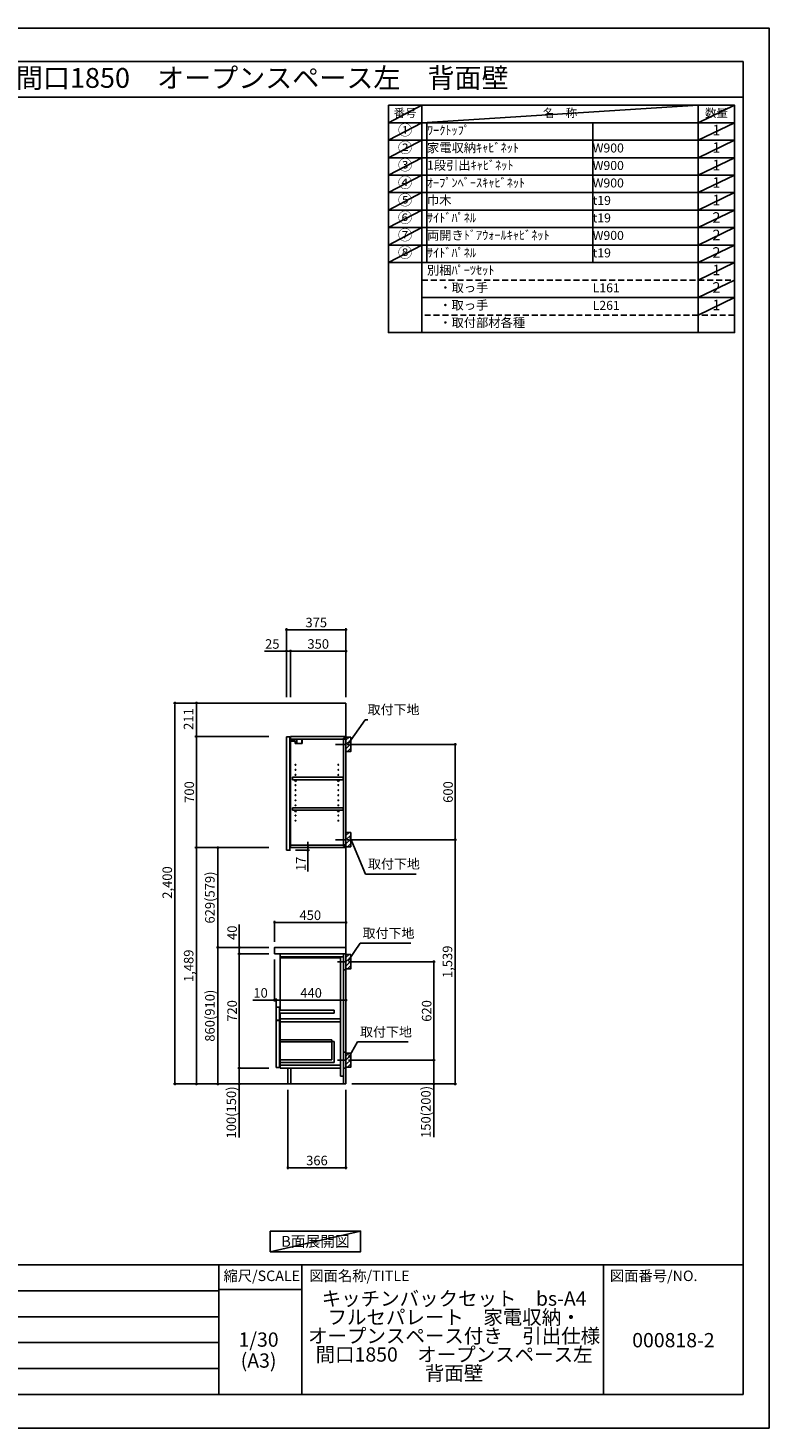
# Model space of a CAD drawing. Extents: x 27948 to 40422, y -11020 to -2200.
# Drawn here: x 35750 to 40422, y -11020 to -2200 of the extents above; entities that cross this region are included whole.
import ezdxf
from ezdxf.enums import TextEntityAlignment as Align

# ---------------------------------------------------------------- set-up
doc = ezdxf.new("R2010")
doc.units = 0
doc.header["$LTSCALE"] = 50
doc.header["$MEASUREMENT"] = 0
doc.linetypes.add('CENTER', pattern=[2, 1.25, -0.25, 0.25, -0.25])
doc.linetypes.add('DASHED', pattern=[0.75, 0.5, -0.25])
doc.layers.get('0').update_dxf_attribs({"linetype": 'CONTINUOUS'})
doc.layers.get('DEFPOINTS').update_dxf_attribs({"color": 146, "linetype": 'CONTINUOUS'})
for name, color, linetype in [('111-壁仕上', 3, 'CONTINUOUS'), ('122-扉', 6, 'CONTINUOUS'), ('126-甲板', 2, 'CONTINUOUS'), ('130-穴加工', 9, 'CONTINUOUS'), ('141-パーツ', 31, 'CONTINUOUS'), ('150-機器', 8, 'CONTINUOUS'), ('160-文字', 254, 'CONTINUOUS'), ('166-寸法B', 11, 'CONTINUOUS'), ('180-補助', 161, 'CONTINUOUS'), ('190-図面外枠', 5, 'CONTINUOUS'), ('191-図面内枠', 4, 'CONTINUOUS')]:
    doc.layers.add(name, color=color, linetype=linetype)
doc.styles.add('KH001', font='txt')
doc.dimstyles.new('KH1xx030', dxfattribs={"dimscale": 30, "dimtxt": 2, "dimasz": 0.6, "dimexe": 0.3, "dimexo": 1.2, "dimgap": 0.5, "dimtad": 3, "dimdec": 1, "dimdsep": 46, "dimlunit": 6, "dimtxsty": 'KH001', "dimblk": 'DOT', "dimcen": 1, "dimdle": 1, "dimclrd": 256, "dimclre": 256, "dimclrt": 256, "dimadec": 0, "dimazin": 0, "dimtfac": 1, "dimtdec": 1, "dimtix": 1, "dimtmove": 2, "dimatfit": 3, "dimldrblk": 'CLOSEDBLANK', "dimfxl": 1, "dimtolj": 1, "dimtzin": 0, "dimlwd": -1, "dimlwe": -1, "dimarcsym": 0})

# ---------------------------------------------------------------- blocks, each defined once
blk = doc.blocks.new('A$C5D946DDC')
at = {"layer": '190-図面外枠'}
for p, q in [((271, 14349), (20519, 14349)), ((20519, 14349), (20519, 351)), ((20519, 351), (271, 351))]:
    blk.add_line(p, q, dxfattribs=at)
at = {"layer": 'DEFPOINTS'}
blk.add_lwpolyline([(0, 0), (20790, 0), (20790, 14700), (0, 14700)], close=True, dxfattribs=at)
blk = doc.blocks.new('_Dot')
at = {"color": 0, "linetype": 'ByBlock', "lineweight": -2}
blk.add_line((-0.5, 0), (-1, 0), dxfattribs=at)
at = {"color": 0, "linetype": 'ByBlock', "const_width": 0.5}
blk.add_lwpolyline([(-0.25, 0, 1), (0.25, 0, 1)], format="xyb", close=True, dxfattribs=at)
blk = doc.blocks.new('*D1460')
at = {"layer": '166-寸法B'}
for p, q in [((37820.8, -6713.5), (38452.4, -6713.5)), ((38443.4, -6731.5), (38443.4, -7295.5)), ((37820.8, -7313.5), (38452.4, -7313.5))]:
    blk.add_line(p, q, dxfattribs=at)
at = {"layer": 'DEFPOINTS', "color": 0}
for p in [(37784.8, -6713.5), (37784.8, -7313.5), (38443.4, -7313.5)]:
    blk.add_point(p, dxfattribs=at)
at = {"layer": '166-寸法B', "xscale": 18, "yscale": 18, "zscale": 18}
for p, rotation in [((38443.4, -6713.5), 90), ((38443.4, -7313.5), 270)]:
    blk.add_blockref('_Dot', p, dxfattribs=dict(at, rotation=rotation))
at = {"layer": '166-寸法B', "insert": (38398.4, -7013.5), "char_height": 60, "attachment_point": 5, "rotation": 90}
blk.add_mtext('\\A1;600', dxfattribs=at)
blk = doc.blocks.new('_ClosedBlank')
at = {"color": 0, "linetype": 'ByBlock', "lineweight": -2}
for p, q in [((-1, 0.17), (0, 0)), ((-1, 0.17), (-1, -0.17)), ((0, 0), (-1, -0.17))]:
    blk.add_line(p, q, dxfattribs=at)
blk = doc.blocks.new('*D1461')
at = {"layer": '166-寸法B'}
for p, q in [((37829.8, -8082.5), (38317.4, -8082.5)), ((38308.4, -8684.5), (38308.4, -8100.5)), ((37820.8, -8702.5), (38317.4, -8702.5))]:
    blk.add_line(p, q, dxfattribs=at)
at = {"layer": 'DEFPOINTS', "color": 0}
for p in [(37793.8, -8082.5), (38308.4, -8082.5), (37784.8, -8702.5)]:
    blk.add_point(p, dxfattribs=at)
at = {"layer": '166-寸法B', "xscale": 18, "yscale": 18, "zscale": 18}
for p, rotation in [((38308.4, -8082.5), 90), ((38308.4, -8702.5), 270)]:
    blk.add_blockref('_Dot', p, dxfattribs=dict(at, rotation=rotation))
at = {"layer": '166-寸法B', "insert": (38263.4, -8392.5), "char_height": 60, "attachment_point": 5, "rotation": 90}
blk.add_mtext('\\A1;620', dxfattribs=at)
blk = doc.blocks.new('*D1462')
at = {"layer": '166-寸法B'}
for p, q in [((37820.8, -8702.5), (38317.4, -8702.5)), ((38308.4, -8720.5), (38308.4, -8834.5)), ((37790.8, -8852.5), (38317.4, -8852.5)), ((38308.4, -8852.5), (38308.4, -9186.8))]:
    blk.add_line(p, q, dxfattribs=at)
at = {"layer": 'DEFPOINTS', "color": 0}
for p in [(37784.8, -8702.5), (37754.8, -8852.5), (38308.4, -8852.5)]:
    blk.add_point(p, dxfattribs=at)
at = {"layer": '166-寸法B', "xscale": 18, "yscale": 18, "zscale": 18}
for p, rotation in [((38308.4, -8702.5), 90), ((38308.4, -8852.5), 270)]:
    blk.add_blockref('_Dot', p, dxfattribs=dict(at, rotation=rotation))
at = {"layer": '166-寸法B', "insert": (38258.4, -9028.8), "char_height": 60, "attachment_point": 5, "rotation": 90}
blk.add_mtext('\\A1;150(200)', dxfattribs=at)
blk = doc.blocks.new('*D1463')
at = {"layer": '166-寸法B'}
for p, q in [((37304.8, -7956.5), (37304.8, -7825.7)), ((37322.8, -7834.7), (37736.8, -7834.7)), ((37754.8, -7956.5), (37754.8, -7825.7))]:
    blk.add_line(p, q, dxfattribs=at)
at = {"layer": 'DEFPOINTS', "color": 0}
for p in [(37754.8, -7834.7), (37304.8, -7992.5), (37754.8, -7992.5)]:
    blk.add_point(p, dxfattribs=at)
at = {"layer": '166-寸法B', "xscale": 18, "yscale": 18, "zscale": 18, "rotation": 180}
blk.add_blockref('_Dot', (37304.8, -7834.7), dxfattribs=at)
at = {"layer": '166-寸法B', "xscale": 18, "yscale": 18, "zscale": 18}
blk.add_blockref('_Dot', (37754.8, -7834.7), dxfattribs=at)
at = {"layer": '166-寸法B', "insert": (37529.8, -7789.7), "char_height": 60, "attachment_point": 5}
blk.add_mtext('\\A1;450', dxfattribs=at)
blk = doc.blocks.new('*D1464')
at = {"layer": '166-寸法B'}
for p, q in [((37388.8, -8888.5), (37388.8, -9388.9)), ((37754.8, -8888.5), (37754.8, -9388.9)), ((37736.8, -9379.9), (37406.8, -9379.9))]:
    blk.add_line(p, q, dxfattribs=at)
at = {"layer": 'DEFPOINTS', "color": 0}
for p in [(37388.8, -8852.5), (37754.8, -8852.5), (37388.8, -9379.9)]:
    blk.add_point(p, dxfattribs=at)
at = {"layer": '166-寸法B', "xscale": 18, "yscale": 18, "zscale": 18, "rotation": 180}
blk.add_blockref('_Dot', (37388.8, -9379.9), dxfattribs=at)
at = {"layer": '166-寸法B', "xscale": 18, "yscale": 18, "zscale": 18}
blk.add_blockref('_Dot', (37754.8, -9379.9), dxfattribs=at)
at = {"layer": '166-寸法B', "insert": (37571.8, -9334.9), "char_height": 60, "attachment_point": 5}
blk.add_mtext('\\A1;366', dxfattribs=at)
blk = doc.blocks.new('*D1465')
at = {"layer": '166-寸法B'}
for p, q in [((37304.8, -8068.5), (37304.8, -8333)), ((37304.8, -8324), (37167.6, -8324)), ((37286.8, -8324), (37268.8, -8324)), ((37304.8, -8324), (37314.8, -8324)), ((37314.8, -8385.9), (37314.8, -8315)), ((37332.8, -8324), (37350.8, -8324))]:
    blk.add_line(p, q, dxfattribs=at)
at = {"layer": 'DEFPOINTS', "color": 0}
for p in [(37304.8, -8032.5), (37314.8, -8324), (37314.8, -8421.9)]:
    blk.add_point(p, dxfattribs=at)
at = {"layer": '166-寸法B', "xscale": 18, "yscale": 18, "zscale": 18}
blk.add_blockref('_Dot', (37304.8, -8324), dxfattribs=at)
at = {"layer": '166-寸法B', "xscale": 18, "yscale": 18, "zscale": 18, "rotation": 180}
blk.add_blockref('_Dot', (37314.8, -8324), dxfattribs=at)
at = {"layer": '166-寸法B', "insert": (37216.3, -8279), "char_height": 60, "attachment_point": 5}
blk.add_mtext('\\A1;10', dxfattribs=at)
blk = doc.blocks.new('*D1466')
at = {"layer": '166-寸法B'}
for p, q in [((37754.8, -8237.3), (37754.8, -8333)), ((37314.8, -8385.9), (37314.8, -8315)), ((37332.8, -8324), (37736.8, -8324))]:
    blk.add_line(p, q, dxfattribs=at)
at = {"layer": 'DEFPOINTS', "color": 0}
for p in [(37754.8, -8201.3), (37754.8, -8324), (37314.8, -8421.9)]:
    blk.add_point(p, dxfattribs=at)
at = {"layer": '166-寸法B', "xscale": 18, "yscale": 18, "zscale": 18, "rotation": 180}
blk.add_blockref('_Dot', (37314.8, -8324), dxfattribs=at)
at = {"layer": '166-寸法B', "xscale": 18, "yscale": 18, "zscale": 18}
blk.add_blockref('_Dot', (37754.8, -8324), dxfattribs=at)
at = {"layer": '166-寸法B', "insert": (37534.8, -8279), "char_height": 60, "attachment_point": 5}
blk.add_mtext('\\A1;440', dxfattribs=at)
blk = doc.blocks.new('*D1467')
at = {"layer": '166-寸法B'}
for p, q in [((37268.8, -7992.5), (36937.8, -7992.5)), ((36946.8, -8834.5), (36946.8, -8010.5)), ((37268.8, -8852.5), (36937.8, -8852.5))]:
    blk.add_line(p, q, dxfattribs=at)
at = {"layer": 'DEFPOINTS', "color": 0}
for p in [(36946.8, -7992.5), (37304.8, -7992.5), (37304.8, -8852.5)]:
    blk.add_point(p, dxfattribs=at)
at = {"layer": '166-寸法B', "xscale": 18, "yscale": 18, "zscale": 18}
for p, rotation in [((36946.8, -7992.5), 90), ((36946.8, -8852.5), 270)]:
    blk.add_blockref('_Dot', p, dxfattribs=dict(at, rotation=rotation))
at = {"layer": '166-寸法B', "insert": (36896.8, -8422.5), "char_height": 60, "attachment_point": 5, "rotation": 90}
blk.add_mtext('\\A1;860(910)', dxfattribs=at)
blk = doc.blocks.new('*D1468')
at = {"layer": '166-寸法B'}
for p, q in [((37268.8, -8032.5), (37072.8, -8032.5)), ((37081.8, -8050.5), (37081.8, -8734.5)), ((37268.8, -8752.5), (37072.8, -8752.5))]:
    blk.add_line(p, q, dxfattribs=at)
at = {"layer": 'DEFPOINTS', "color": 0}
for p in [(37304.8, -8032.5), (37081.8, -8752.5), (37304.8, -8752.5)]:
    blk.add_point(p, dxfattribs=at)
at = {"layer": '166-寸法B', "xscale": 18, "yscale": 18, "zscale": 18}
for p, rotation in [((37081.8, -8032.5), 90), ((37081.8, -8752.5), 270)]:
    blk.add_blockref('_Dot', p, dxfattribs=dict(at, rotation=rotation))
at = {"layer": '166-寸法B', "insert": (37036.8, -8392.5), "char_height": 60, "attachment_point": 5, "rotation": 90}
blk.add_mtext('\\A1;720', dxfattribs=at)
blk = doc.blocks.new('*D1469')
at = {"layer": '166-寸法B'}
for p, q in [((37268.8, -8752.5), (37072.8, -8752.5)), ((37081.8, -8770.5), (37081.8, -8834.5)), ((37268.8, -8852.5), (37072.8, -8852.5)), ((37081.8, -8852.5), (37081.8, -9190))]:
    blk.add_line(p, q, dxfattribs=at)
at = {"layer": 'DEFPOINTS', "color": 0}
for p in [(37304.8, -8752.5), (37081.8, -8852.5), (37304.8, -8852.5)]:
    blk.add_point(p, dxfattribs=at)
at = {"layer": '166-寸法B', "xscale": 18, "yscale": 18, "zscale": 18}
for p, rotation in [((37081.8, -8752.5), 90), ((37081.8, -8852.5), 270)]:
    blk.add_blockref('_Dot', p, dxfattribs=dict(at, rotation=rotation))
at = {"layer": '166-寸法B', "insert": (37031.8, -9032), "char_height": 60, "attachment_point": 5, "rotation": 90}
blk.add_mtext('\\A1;100(150)', dxfattribs=at)
blk = doc.blocks.new('*D1470')
at = {"layer": '166-寸法B'}
for p, q in [((37081.8, -7992.5), (37081.8, -7848.7)), ((37268.8, -7992.5), (37072.8, -7992.5)), ((37081.8, -7974.5), (37081.8, -7956.5)), ((37081.8, -8032.5), (37081.8, -7992.5)), ((37268.8, -8032.5), (37072.8, -8032.5)), ((37081.8, -8050.5), (37081.8, -8068.5))]:
    blk.add_line(p, q, dxfattribs=at)
at = {"layer": 'DEFPOINTS', "color": 0}
for p in [(37081.8, -7992.5), (37304.8, -7992.5), (37304.8, -8032.5)]:
    blk.add_point(p, dxfattribs=at)
at = {"layer": '166-寸法B', "xscale": 18, "yscale": 18, "zscale": 18}
for p, rotation in [((37081.8, -7992.5), 270), ((37081.8, -8032.5), 90)]:
    blk.add_blockref('_Dot', p, dxfattribs=dict(at, rotation=rotation))
at = {"layer": '166-寸法B', "insert": (37036.8, -7899.9), "char_height": 60, "attachment_point": 5, "rotation": 90}
blk.add_mtext('\\A1;40', dxfattribs=at)
blk = doc.blocks.new('*D1471')
at = {"layer": '166-寸法B'}
for p, q in [((37290.8, -6452.5), (36667.8, -6452.5)), ((36676.8, -6470.5), (36676.8, -8834.5)), ((37268.8, -8852.5), (36667.8, -8852.5))]:
    blk.add_line(p, q, dxfattribs=at)
at = {"layer": 'DEFPOINTS', "color": 0}
for p in [(37326.8, -6452.5), (36676.8, -8852.5), (37304.8, -8852.5)]:
    blk.add_point(p, dxfattribs=at)
at = {"layer": '166-寸法B', "xscale": 18, "yscale": 18, "zscale": 18}
for p, rotation in [((36676.8, -6452.5), 90), ((36676.8, -8852.5), 270)]:
    blk.add_blockref('_Dot', p, dxfattribs=dict(at, rotation=rotation))
at = {"layer": '166-寸法B', "insert": (36628, -7583.5), "char_height": 60, "attachment_point": 5, "rotation": 90}
blk.add_mtext('\\A1;2,400', dxfattribs=at)
blk = doc.blocks.new('*D1472')
at = {"layer": '166-寸法B'}
for p, q in [((37379.8, -6416.5), (37379.8, -5981.6)), ((37397.8, -5990.6), (37736.8, -5990.6)), ((37754.8, -6416.5), (37754.8, -5981.6))]:
    blk.add_line(p, q, dxfattribs=at)
at = {"layer": 'DEFPOINTS', "color": 0}
for p in [(37754.8, -5990.6), (37379.8, -6452.5), (37754.8, -6452.5)]:
    blk.add_point(p, dxfattribs=at)
at = {"layer": '166-寸法B', "xscale": 18, "yscale": 18, "zscale": 18, "rotation": 180}
blk.add_blockref('_Dot', (37379.8, -5990.6), dxfattribs=at)
at = {"layer": '166-寸法B', "xscale": 18, "yscale": 18, "zscale": 18}
blk.add_blockref('_Dot', (37754.8, -5990.6), dxfattribs=at)
at = {"layer": '166-寸法B', "insert": (37567.3, -5945.6), "char_height": 60, "attachment_point": 5}
blk.add_mtext('\\A1;375', dxfattribs=at)
blk = doc.blocks.new('*D1473')
at = {"layer": '166-寸法B'}
for p, q in [((37404.8, -6416.5), (37404.8, -6116.6)), ((37736.8, -6125.6), (37422.8, -6125.6)), ((37754.8, -6416.5), (37754.8, -6116.6))]:
    blk.add_line(p, q, dxfattribs=at)
at = {"layer": 'DEFPOINTS', "color": 0}
for p in [(37404.8, -6125.6), (37404.8, -6452.5), (37754.8, -6452.5)]:
    blk.add_point(p, dxfattribs=at)
at = {"layer": '166-寸法B', "xscale": 18, "yscale": 18, "zscale": 18, "rotation": 180}
blk.add_blockref('_Dot', (37404.8, -6125.6), dxfattribs=at)
at = {"layer": '166-寸法B', "xscale": 18, "yscale": 18, "zscale": 18}
blk.add_blockref('_Dot', (37754.8, -6125.6), dxfattribs=at)
at = {"layer": '166-寸法B', "insert": (37579.8, -6080.6), "char_height": 60, "attachment_point": 5}
blk.add_mtext('\\A1;350', dxfattribs=at)
blk = doc.blocks.new('*D1474')
at = {"layer": '166-寸法B'}
for p, q in [((37379.8, -6125.6), (37240.3, -6125.6)), ((37361.8, -6125.6), (37343.8, -6125.6)), ((37379.8, -6416.5), (37379.8, -6116.6)), ((37404.8, -6125.6), (37379.8, -6125.6)), ((37404.8, -6416.5), (37404.8, -6116.6)), ((37422.8, -6125.6), (37440.8, -6125.6))]:
    blk.add_line(p, q, dxfattribs=at)
at = {"layer": 'DEFPOINTS', "color": 0}
for p in [(37379.8, -6125.6), (37379.8, -6452.5), (37404.8, -6452.5)]:
    blk.add_point(p, dxfattribs=at)
at = {"layer": '166-寸法B', "xscale": 18, "yscale": 18, "zscale": 18}
blk.add_blockref('_Dot', (37379.8, -6125.6), dxfattribs=at)
at = {"layer": '166-寸法B', "xscale": 18, "yscale": 18, "zscale": 18, "rotation": 180}
blk.add_blockref('_Dot', (37404.8, -6125.6), dxfattribs=at)
at = {"layer": '166-寸法B', "insert": (37290.2, -6080.6), "char_height": 60, "attachment_point": 5}
blk.add_mtext('\\A1;25', dxfattribs=at)
blk = doc.blocks.new('*D1475')
at = {"layer": '166-寸法B'}
for p, q in [((37436.8, -7380.5), (37524, -7380.5)), ((37440.8, -7363.5), (37524, -7363.5)), ((37515, -7345.5), (37515, -7327.5)), ((37515, -7380.5), (37515, -7363.5)), ((37515, -7380.5), (37515, -7513.5)), ((37515, -7398.5), (37515, -7416.5))]:
    blk.add_line(p, q, dxfattribs=at)
at = {"layer": 'DEFPOINTS', "color": 0}
for p in [(37400.8, -7380.5), (37404.8, -7363.5), (37515, -7363.5)]:
    blk.add_point(p, dxfattribs=at)
at = {"layer": '166-寸法B', "xscale": 18, "yscale": 18, "zscale": 18}
for p, rotation in [((37515, -7363.5), 270), ((37515, -7380.5), 90)]:
    blk.add_blockref('_Dot', p, dxfattribs=dict(at, rotation=rotation))
at = {"layer": '166-寸法B', "insert": (37470, -7465.9), "char_height": 60, "attachment_point": 5, "rotation": 90}
blk.add_mtext('\\A1;17', dxfattribs=at)
blk = doc.blocks.new('*D1476')
at = {"layer": '166-寸法B'}
for p, q in [((37268.8, -6663.5), (36802.8, -6663.5)), ((36811.8, -7345.5), (36811.8, -6681.5)), ((37268.8, -7363.5), (36802.8, -7363.5))]:
    blk.add_line(p, q, dxfattribs=at)
at = {"layer": 'DEFPOINTS', "color": 0}
for p in [(36811.8, -6663.5), (37304.8, -6663.5), (37304.8, -7363.5)]:
    blk.add_point(p, dxfattribs=at)
at = {"layer": '166-寸法B', "xscale": 18, "yscale": 18, "zscale": 18}
for p, rotation in [((36811.8, -6663.5), 90), ((36811.8, -7363.5), 270)]:
    blk.add_blockref('_Dot', p, dxfattribs=dict(at, rotation=rotation))
at = {"layer": '166-寸法B', "insert": (36766.8, -7013.5), "char_height": 60, "attachment_point": 5, "rotation": 90}
blk.add_mtext('\\A1;700', dxfattribs=at)
blk = doc.blocks.new('*D1477')
at = {"layer": '166-寸法B'}
for p, q in [((37290.8, -6452.5), (36802.8, -6452.5)), ((36811.8, -6645.5), (36811.8, -6470.5)), ((37268.8, -6663.5), (36802.8, -6663.5))]:
    blk.add_line(p, q, dxfattribs=at)
at = {"layer": 'DEFPOINTS', "color": 0}
for p in [(36811.8, -6452.5), (37326.8, -6452.5), (37304.8, -6663.5)]:
    blk.add_point(p, dxfattribs=at)
at = {"layer": '166-寸法B', "xscale": 18, "yscale": 18, "zscale": 18}
for p, rotation in [((36811.8, -6452.5), 90), ((36811.8, -6663.5), 270)]:
    blk.add_blockref('_Dot', p, dxfattribs=dict(at, rotation=rotation))
at = {"layer": '166-寸法B', "insert": (36761.8, -6553.5), "char_height": 60, "attachment_point": 5, "rotation": 90}
blk.add_mtext('\\A1;211', dxfattribs=at)
blk = doc.blocks.new('*D1478')
at = {"layer": '166-寸法B'}
for p, q in [((37268.8, -7363.5), (36802.8, -7363.5)), ((36811.8, -7381.5), (36811.8, -8834.5)), ((37268.8, -8852.5), (36802.8, -8852.5))]:
    blk.add_line(p, q, dxfattribs=at)
at = {"layer": 'DEFPOINTS', "color": 0}
for p in [(37304.8, -7363.5), (36811.8, -8852.5), (37304.8, -8852.5)]:
    blk.add_point(p, dxfattribs=at)
at = {"layer": '166-寸法B', "xscale": 18, "yscale": 18, "zscale": 18}
for p, rotation in [((36811.8, -7363.5), 90), ((36811.8, -8852.5), 270)]:
    blk.add_blockref('_Dot', p, dxfattribs=dict(at, rotation=rotation))
at = {"layer": '166-寸法B', "insert": (36763, -8108), "char_height": 60, "attachment_point": 5, "rotation": 90}
blk.add_mtext('\\A1;1,489', dxfattribs=at)
blk = doc.blocks.new('*D1479')
at = {"layer": '166-寸法B'}
for p, q in [((37886.5, -7313.5), (38452.4, -7313.5)), ((38443.4, -7331.5), (38443.4, -8834.5)), ((37790.8, -8852.5), (38452.4, -8852.5))]:
    blk.add_line(p, q, dxfattribs=at)
at = {"layer": 'DEFPOINTS', "color": 0}
for p in [(37850.5, -7313.5), (37754.8, -8852.5), (38443.4, -8852.5)]:
    blk.add_point(p, dxfattribs=at)
at = {"layer": '166-寸法B', "xscale": 18, "yscale": 18, "zscale": 18}
for p, rotation in [((38443.4, -7313.5), 90), ((38443.4, -8852.5), 270)]:
    blk.add_blockref('_Dot', p, dxfattribs=dict(at, rotation=rotation))
at = {"layer": '166-寸法B', "insert": (38394.6, -8083), "char_height": 60, "attachment_point": 5, "rotation": 90}
blk.add_mtext('\\A1;1,539', dxfattribs=at)
blk = doc.blocks.new('*D1480')
at = {"layer": '166-寸法B'}
for p, q in [((37268.8, -7363.5), (36937.8, -7363.5)), ((36946.8, -7974.5), (36946.8, -7381.5)), ((37268.8, -7992.5), (36937.8, -7992.5))]:
    blk.add_line(p, q, dxfattribs=at)
at = {"layer": 'DEFPOINTS', "color": 0}
for p in [(36946.8, -7363.5), (37304.8, -7363.5), (37304.8, -7992.5)]:
    blk.add_point(p, dxfattribs=at)
at = {"layer": '166-寸法B', "xscale": 18, "yscale": 18, "zscale": 18}
for p, rotation in [((36946.8, -7363.5), 90), ((36946.8, -7992.5), 270)]:
    blk.add_blockref('_Dot', p, dxfattribs=dict(at, rotation=rotation))
at = {"layer": '166-寸法B', "insert": (36896.8, -7678), "char_height": 60, "attachment_point": 5, "rotation": 90}
blk.add_mtext('\\A1;629(579)', dxfattribs=at)

msp = doc.modelspace()

# ---------------------------------------------------------------- hatches: boundary and pattern name
at = {"layer": '180-補助'}
h = msp.add_hatch(dxfattribs=at)
h.set_pattern_fill('ANSI31', color=256, scale=150, style=0)
h.set_pattern_definition([(45, (-416985.773, -6855.747), (-13.25825215, 13.25825215), [])])
h.paths.add_polyline_path([(37754.76, -6758.51), (37784.76, -6758.51), (37784.76, -6668.51), (37754.76, -6668.51)])
h = msp.add_hatch(dxfattribs=at)
h.set_pattern_fill('ANSI31', color=256, scale=150, style=0)
h.set_pattern_definition([(45, (-416985.773, -7455.747), (-13.25825215, 13.25825215), [])])
h.paths.add_polyline_path([(37754.76, -7358.51), (37784.76, -7358.51), (37784.76, -7268.51), (37754.76, -7268.51)])
h = msp.add_hatch(dxfattribs=at)
h.set_pattern_fill('ANSI31', color=256, scale=150, style=0)
h.set_pattern_definition([(45, (-416985.773, -8224.747), (-13.25825215, 13.25825215), [])])
h.paths.add_polyline_path([(37754.76, -8127.51), (37784.76, -8127.51), (37784.76, -8037.51), (37754.76, -8037.51)])
h = msp.add_hatch(dxfattribs=at)
h.set_pattern_fill('ANSI31', color=256, scale=150, style=0)
h.set_pattern_definition([(45, (-416985.773, -8844.747), (-13.25825215, 13.25825215), [])])
h.paths.add_polyline_path([(37754.76, -8747.51), (37784.76, -8747.51), (37784.76, -8657.51), (37754.76, -8657.51)])

# ---------------------------------------------------------------- linework, layer by layer
at = {"layer": '111-壁仕上', "ltscale": 2}
for p, q in [((36970.04, -6452.51), (37754.76, -6452.51)), ((37754.76, -8852.51), (37754.76, -6452.51)), ((36970.04, -8852.51), (37754.76, -8852.51))]:
    msp.add_line(p, q, dxfattribs=at)
at = {"layer": '122-扉', "color": 253}
for p, q in [((37379.76, -6666.51), (37400.76, -6666.51)), ((37379.76, -7380.51), (37379.76, -6666.51)), ((37400.76, -6666.51), (37400.76, -7383.51)), ((37404.76, -6679.51), (37404.76, -6663.51)), ((37405.26, -6663.51), (37404.76, -6663.51)), ((37404.76, -7347.51), (37404.76, -6679.51)), ((37404.76, -6679.51), (37738.26, -6679.51)), ((37405.26, -6663.51), (37754.76, -6663.51)), ((37747.36, -6673.51), (37738.26, -6673.51)), ((37738.26, -6673.51), (37738.26, -6679.51)), ((37746.26, -6675.01), (37738.26, -6675.01)), ((37738.26, -7352.01), (37738.26, -6675.01)), ((37746.26, -6675.01), (37746.26, -6680.01)), ((37746.26, -6680.01), (37754.26, -6680.01)), ((37747.36, -6679.51), (37747.36, -6673.51)), ((37747.36, -6679.51), (37754.76, -6679.51)), ((37754.26, -7347.01), (37754.26, -6680.01)), ((37754.76, -6679.51), (37754.76, -6663.51)), ((37418.26, -6936.26), (37418.26, -6920.26)), ((37418.26, -6920.26), (37737.76, -6920.26)), ((37418.26, -6936.26), (37432.26, -6936.26)), ((37441.26, -6936.26), (37702.26, -6936.26)), ((37711.26, -6936.26), (37737.76, -6936.26)), ((37737.76, -6920.26), (37737.76, -6936.26)), ((37418.26, -7128.26), (37418.26, -7112.26)), ((37418.26, -7112.26), (37737.76, -7112.26)), ((37418.26, -7128.26), (37432.26, -7128.26)), ((37441.26, -7128.26), (37702.26, -7128.26)), ((37711.26, -7128.26), (37737.76, -7128.26)), ((37737.76, -7112.26), (37737.76, -7128.26)), ((37400.76, -7380.51), (37379.76, -7380.51)), ((37404.76, -7363.51), (37404.76, -7347.51)), ((37404.76, -7347.51), (37738.26, -7347.51)), ((37404.76, -7363.51), (37754.76, -7363.51)), ((37738.26, -7347.51), (37738.26, -7353.51)), ((37746.26, -7352.01), (37738.26, -7352.01)), ((37738.26, -7353.51), (37747.36, -7353.51)), ((37746.26, -7347.01), (37746.26, -7352.01)), ((37746.26, -7347.01), (37754.26, -7347.01)), ((37747.36, -7353.51), (37747.36, -7347.51)), ((37747.36, -7347.51), (37754.76, -7347.51)), ((37754.76, -7347.51), (37754.76, -7363.51)), ((37722.76, -8032.51), (37339.76, -8032.51)), ((37339.76, -8051.51), (37339.76, -8387.51)), ((37719.76, -8051.51), (37719.76, -8802.51)), ((37738.76, -8032.51), (37738.76, -8802.51)), ((37334.76, -8368.51), (37314.76, -8368.51)), ((37314.76, -8368.51), (37314.76, -8451.51)), ((37334.76, -8451.51), (37334.76, -8368.51)), ((37314.76, -8451.51), (37334.76, -8451.51)), ((37314.76, -8453.51), (37334.76, -8453.51)), ((37334.76, -8453.51), (37314.76, -8453.51)), ((37314.76, -8453.51), (37314.76, -8749.51)), ((37679.76, -8387.51), (37334.76, -8387.51)), ((37334.76, -8406.51), (37679.76, -8406.51)), ((37334.76, -8749.51), (37334.76, -8453.51)), ((37339.76, -8406.51), (37339.76, -8736.51)), ((37679.76, -8406.51), (37679.76, -8387.51)), ((37681.26, -8584.11), (37665.26, -8584.11)), ((37665.26, -8584.11), (37665.26, -8700.31)), ((37681.26, -8584.11), (37681.26, -8716.31)), ((37665.26, -8700.31), (37339.76, -8700.31)), ((37681.26, -8716.31), (37339.76, -8716.31)), ((37314.76, -8749.51), (37334.76, -8749.51)), ((37719.76, -8733.51), (37339.76, -8733.51)), ((37339.76, -8736.51), (37339.76, -8752.51)), ((37719.76, -8752.51), (37339.76, -8752.51)), ((37407.76, -8752.51), (37407.76, -8852.01)), ((37738.76, -8802.51), (37719.76, -8802.51)), ((37738.76, -8852.51), (37738.76, -8802.51)), ((37738.76, -8852.51), (37407.76, -8852.51)), ((37738.76, -8852.51), (37407.76, -8852.51))]:
    msp.add_line(p, q, dxfattribs=at)
at = {"layer": '122-扉'}
for p, q in [((37738.76, -8032.51), (37722.76, -8032.51)), ((37407.76, -8852.01), (37407.76, -8852.51))]:
    msp.add_line(p, q, dxfattribs=at)
at = {"layer": '122-扉', "color": 253}
for points in [[(37339.76, -8051.51), (37738.76, -8051.51), (37738.76, -8032.51), (37339.76, -8032.51)], [(37339.76, -8057.51), (37719.76, -8057.51), (37719.76, -8051.51), (37339.76, -8051.51)], [(37738.76, -8132.51), (37754.76, -8132.51), (37754.76, -8032.51), (37738.76, -8032.51)], [(37339.76, -8443.01), (37719.76, -8443.01), (37719.76, -8462.01), (37339.76, -8462.01)], [(37738.76, -8752.51), (37754.76, -8752.51), (37754.76, -8652.51), (37738.76, -8652.51)], [(37388.76, -8852.51), (37407.76, -8852.51), (37407.76, -8752.51), (37388.76, -8752.51)]]:
    msp.add_lwpolyline(points, close=True, dxfattribs=at)
at = {"layer": '122-扉', "color": 253, "linetype": 'Continuous'}
msp.add_lwpolyline([(37339.76, -8587.51), (37665.26, -8587.51), (37665.26, -8575.51), (37339.76, -8575.51)], close=True, dxfattribs=at)
at = {"layer": '126-甲板'}
msp.add_lwpolyline([(37754.76, -8032.51), (37754.76, -7992.51), (37304.76, -7992.51), (37304.76, -8032.51)], close=True, dxfattribs=at)
at = {"layer": '130-穴加工', "linetype": 'Continuous'}
for centre in [(37436.76, -6841.51), (37436.76, -6873.51), (37706.76, -6841.51), (37706.76, -6873.51), (37436.76, -6905.51), (37436.76, -6937.51), (37436.76, -6969.51), (37706.76, -6905.51), (37706.76, -6937.51), (37706.76, -6969.51), (37436.76, -7001.51), (37436.76, -7033.51), (37706.76, -7001.51), (37706.76, -7033.51), (37436.76, -7065.51), (37436.76, -7097.51), (37436.76, -7129.51), (37706.76, -7065.51), (37706.76, -7097.51), (37706.76, -7129.51), (37436.76, -7161.51), (37436.76, -7193.51), (37706.76, -7161.51), (37706.76, -7193.51)]:
    msp.add_circle(centre, 2.5, dxfattribs=at)
at = {"layer": '141-パーツ'}
for p, q in [((37433.26, -6691.51), (37405.26, -6691.51)), ((37433.26, -6692.51), (37405.26, -6692.51)), ((37406.26, -6689.01), (37406.26, -6679.51)), ((37411.26, -6689.01), (37406.26, -6689.01)), ((37411.26, -6679.51), (37411.26, -6684.51)), ((37411.26, -6684.51), (37417.26, -6684.51)), ((37411.26, -6687.01), (37411.26, -6684.51)), ((37411.26, -6687.01), (37411.26, -6689.01)), ((37415.76, -6689.01), (37411.26, -6687.01)), ((37411.26, -6689.01), (37415.76, -6689.01)), ((37417.26, -6684.51), (37417.26, -6679.51)), ((37422.26, -6684.51), (37417.26, -6684.51)), ((37422.26, -6679.51), (37422.26, -6684.51)), ((37422.26, -6684.51), (37433.26, -6684.51)), ((37433.26, -6698.01), (37433.26, -6679.51)), ((37433.26, -6698.01), (37445.26, -6698.01)), ((37434.26, -6698.01), (37434.26, -6708.51)), ((37444.26, -6698.01), (37444.26, -6708.51)), ((37445.26, -6698.01), (37445.26, -6679.51)), ((37476.26, -6679.51), (37476.26, -6708.51)), ((37479.26, -6679.51), (37479.26, -6708.51)), ((37444.26, -6708.51), (37434.26, -6708.51)), ((37444.26, -6708.51), (37476.26, -6708.51)), ((37476.26, -6708.51), (37479.26, -6708.51))]:
    msp.add_line(p, q, dxfattribs=at)
at = {"layer": '141-パーツ', "linetype": 'Continuous'}
for p, q in [((37432.26, -6941.76), (37432.26, -6936.26)), ((37432.26, -6936.26), (37434.89, -6936.26)), ((37438.63, -6936.26), (37441.26, -6936.26)), ((37441.26, -6941.76), (37441.26, -6936.26)), ((37702.26, -6941.76), (37702.26, -6936.26)), ((37702.26, -6936.26), (37704.89, -6936.26)), ((37708.63, -6936.26), (37711.26, -6936.26)), ((37711.26, -6941.76), (37711.26, -6936.26)), ((37432.26, -7133.76), (37432.26, -7128.26)), ((37432.26, -7128.26), (37434.89, -7128.26)), ((37438.63, -7128.26), (37441.26, -7128.26)), ((37441.26, -7133.76), (37441.26, -7128.26)), ((37702.26, -7133.76), (37702.26, -7128.26)), ((37702.26, -7128.26), (37704.89, -7128.26)), ((37708.63, -7128.26), (37711.26, -7128.26)), ((37711.26, -7133.76), (37711.26, -7128.26))]:
    msp.add_line(p, q, dxfattribs=at)
for centre in [(37436.76, -6937.51), (37706.76, -6937.51), (37436.76, -7129.51), (37706.76, -7129.51)]:
    msp.add_circle(centre, 2.25, dxfattribs=at)
for centre, start, end in [((37436.76, -6941.76), 180, 270), ((37436.76, -6941.76), 270, 0), ((37706.76, -6941.76), 180, 270), ((37706.76, -6941.76), 270, 0), ((37436.76, -7133.76), 180, 270), ((37436.76, -7133.76), 270, 0), ((37706.76, -7133.76), 180, 270), ((37706.76, -7133.76), 270, 0)]:
    msp.add_arc(centre, 4.5, start, end, dxfattribs=at)
at = {"layer": '150-機器', "linetype": 'Continuous'}
for points in [[(37754.76, -6758.51), (37784.76, -6758.51), (37784.76, -6668.51), (37754.76, -6668.51)], [(37754.76, -7358.51), (37784.76, -7358.51), (37784.76, -7268.51), (37754.76, -7268.51)], [(37754.76, -8127.51), (37784.76, -8127.51), (37784.76, -8037.51), (37754.76, -8037.51)], [(37754.76, -8747.51), (37784.76, -8747.51), (37784.76, -8657.51), (37754.76, -8657.51)]]:
    msp.add_lwpolyline(points, close=True, dxfattribs=at)
at = {"layer": '160-文字', "color": 6}
msp.add_line((39975.9, -3677.88), (39975.9, -4118.52), dxfattribs=at)
for points in [[(38021.85, -2686.44), (38233.03, -2686.44), (38233.03, -2796.6), (38021.85, -2796.6)], [(38233.03, -2686.44), (39975.9, -2686.44), (39975.9, -2796.6), (38233.03, -2796.6)], [(39975.9, -2686.44), (40204.78, -2686.44), (40204.78, -2796.6), (39975.9, -2796.6)], [(38021.85, -2796.6), (38233.03, -2796.6), (38233.03, -2906.76), (38021.85, -2906.76)], [(38233.03, -2796.6), (39975.9, -2796.6), (39975.9, -2906.76), (38233.03, -2906.76)], [(39975.9, -2796.6), (40204.78, -2796.6), (40204.78, -2906.76), (39975.9, -2906.76)], [(38021.85, -2906.76), (38233.03, -2906.76), (38233.03, -3016.92), (38021.85, -3016.92)], [(38233.03, -2906.76), (39975.9, -2906.76), (39975.9, -3016.92), (38233.03, -3016.92)], [(39975.9, -2906.76), (40204.78, -2906.76), (40204.78, -3016.92), (39975.9, -3016.92)], [(38021.85, -3016.92), (38233.03, -3016.92), (38233.03, -3127.08), (38021.85, -3127.08)], [(38233.03, -3016.92), (39975.9, -3016.92), (39975.9, -3127.08), (38233.03, -3127.08)], [(39975.9, -3016.92), (40204.78, -3016.92), (40204.78, -3127.08), (39975.9, -3127.08)], [(38021.85, -3127.08), (38233.03, -3127.08), (38233.03, -3237.24), (38021.85, -3237.24)], [(38233.03, -3127.08), (39975.9, -3127.08), (39975.9, -3237.24), (38233.03, -3237.24)], [(39975.9, -3127.08), (40204.78, -3127.08), (40204.78, -3237.24), (39975.9, -3237.24)], [(38021.85, -3237.24), (38233.03, -3237.24), (38233.03, -3347.4), (38021.85, -3347.4)], [(38233.03, -3237.24), (39975.9, -3237.24), (39975.9, -3347.4), (38233.03, -3347.4)], [(39975.9, -3237.24), (40204.78, -3237.24), (40204.78, -3347.4), (39975.9, -3347.4)], [(38021.85, -3347.4), (38233.03, -3347.4), (38233.03, -3457.56), (38021.85, -3457.56)], [(38233.03, -3347.4), (39975.9, -3347.4), (39975.9, -3457.56), (38233.03, -3457.56)], [(39975.9, -3347.4), (40204.78, -3347.4), (40204.78, -3457.56), (39975.9, -3457.56)], [(38021.85, -3457.56), (38233.03, -3457.56), (38233.03, -3567.72), (38021.85, -3567.72)], [(38233.03, -3457.56), (39975.9, -3457.56), (39975.9, -3567.72), (38233.03, -3567.72)], [(39975.9, -3457.56), (40204.78, -3457.56), (40204.78, -3567.72), (39975.9, -3567.72)], [(38021.85, -3567.72), (38233.03, -3567.72), (38233.03, -3677.88), (38021.85, -3677.88)], [(38233.03, -3567.72), (39975.9, -3567.72), (39975.9, -3677.88), (38233.03, -3677.88)], [(39975.9, -3567.72), (40204.78, -3567.72), (40204.78, -3677.88), (39975.9, -3677.88)], [(38021.85, -3677.88), (38233.03, -3677.88), (38233.03, -4118.52), (38021.85, -4118.52)], [(38233.03, -3677.88), (40204.78, -3677.88), (40204.78, -4118.52), (38233.03, -4118.52)]]:
    msp.add_lwpolyline(points, close=True, dxfattribs=at)
at = {"layer": '160-文字', "linetype": 'DASHED', "ltscale": 1.5}
for points in [[(38233.03, -3788.04), (39975.9, -3788.04), (39975.9, -3898.2), (38233.03, -3898.2)], [(39975.9, -3788.04), (40204.78, -3788.04), (40204.78, -3898.2), (39975.9, -3898.2)], [(38233.03, -3898.2), (39975.9, -3898.2), (39975.9, -4008.36), (38233.03, -4008.36)], [(39975.9, -3898.2), (40204.78, -3898.2), (40204.78, -4008.36), (39975.9, -4008.36)]]:
    msp.add_lwpolyline(points, close=True, dxfattribs=at)
at = {"layer": '160-文字'}
msp.add_lwpolyline([(37277.26, -9778.95), (37847.29, -9778.95), (37847.29, -9909.38), (37277.26, -9909.38)], close=True, dxfattribs=at)
at = {"layer": '180-補助', "linetype": 'CENTER'}
for p, q in [((37850.53, -6713.51), (37684.95, -6713.51)), ((37850.53, -7313.51), (37684.95, -7313.51)), ((37933.71, -8082.51), (37701.97, -8082.51)), ((37933.71, -8702.51), (37701.97, -8702.51))]:
    msp.add_line(p, q, dxfattribs=at)
at = {"layer": '190-図面外枠'}
msp.add_lwpolyline([(28110.56, -2636.44), (40259.38, -2636.44)], dxfattribs=at)
msp.add_lwpolyline([(28110.56, -2636.44), (40259.38, -2636.44)], dxfattribs=at)
at = {"layer": '191-図面内枠'}
for p, q in [((28110.56, -9992.67), (40259.38, -9992.67)), ((36953.34, -9992.67), (36953.34, -10809.6)), ((37477.07, -9992.67), (37477.07, -10809.6)), ((39378.95, -9992.67), (39378.95, -10809.6)), ((32468.94, -10155.6), (36953.34, -10155.6)), ((36953.34, -10147.02), (37477.07, -10147.02)), ((32468.94, -10318.6), (36953.34, -10318.6)), ((32468.94, -10481.6), (36953.34, -10481.6)), ((32468.94, -10645.6), (36953.34, -10645.6))]:
    msp.add_line(p, q, dxfattribs=at)
at = {"layer": 'DEFPOINTS'}
for p, q in [((38233.03, -2686.44), (38021.85, -2796.6)), ((38233.03, -2796.6), (39975.9, -2686.44)), ((40204.78, -2686.44), (39975.9, -2796.6)), ((38021.85, -2796.6), (39975.9, -2796.6)), ((38233.03, -2796.6), (38021.85, -2906.76)), ((38265.43, -2796.6), (38265.43, -3677.88)), ((39310.15, -2796.6), (39310.15, -3677.88)), ((40204.78, -2796.6), (39975.9, -2906.76)), ((38233.03, -2906.76), (38021.85, -3016.92)), ((40204.78, -2906.76), (39975.9, -3016.92)), ((38233.03, -3016.92), (38021.85, -3127.08)), ((40204.78, -3016.92), (39975.9, -3127.08)), ((38233.03, -3127.08), (38021.85, -3237.24)), ((40204.78, -3127.08), (39975.9, -3237.24)), ((38233.03, -3237.24), (38021.85, -3347.4)), ((40204.78, -3237.24), (39975.9, -3347.4)), ((38233.03, -3347.4), (38021.85, -3457.56)), ((40204.78, -3347.4), (39975.9, -3457.56)), ((38233.03, -3457.56), (38021.85, -3567.72)), ((40204.78, -3457.56), (39975.9, -3567.72)), ((38233.03, -3567.72), (38021.85, -3677.88)), ((40204.78, -3567.72), (39975.9, -3677.88)), ((40204.78, -3677.88), (39975.9, -3788.04)), ((40204.78, -3788.04), (39975.9, -3898.2)), ((40204.78, -3898.2), (39975.9, -4008.36)), ((37847.29, -9778.95), (37277.26, -9909.38))]:
    msp.add_line(p, q, dxfattribs=at)

# ---------------------------------------------------------------- block references
at = {"layer": '190-図面外枠', "xscale": 0.6000000000058208, "yscale": 0.6000000000058208, "zscale": 0.6000000000058208}
msp.add_blockref('A$C5D946DDC', (27947.97, -11020), dxfattribs=at)

# ---------------------------------------------------------------- texts
at = {"layer": '160-文字'}
msp.add_text('キッチンバックセット\u3000bs-A4\u3000フルセパレート\u3000家電収納・オープンスペース付き\u3000引出仕様\u3000間口1850\u3000オープンスペース左\u3000背面壁', height=125, dxfattribs=at).set_placement((28238.8, -2514.44), align=Align.MIDDLE_LEFT)
for s, insert, char_height, attachment_point in [('番号', (38127.44, -2741.52), 52.65, 5), ('名\u3000称', (39104.46, -2741.52), 52.65, 5), ('数量', (40090.34, -2741.52), 52.65, 5), ('①', (38127.44, -2851.68), 66.42, 5), ('ﾜｰｸﾄｯﾌﾟ', (38265.43, -2851.68), 56.7, 4), ('1', (40090.34, -2851.68), 66.42, 5), ('②', (38127.44, -2961.84), 66.42, 5), ('家電収納ｷｬﾋﾞﾈｯﾄ', (38265.43, -2961.84), 56.7, 4), ('W900', (39310.15, -2963.28), 56.7, 4), ('1', (40090.34, -2961.84), 66.42, 5), ('③', (38127.44, -3072), 66.42, 5), ('1段引出ｷｬﾋﾞﾈｯﾄ', (38265.43, -3072), 56.7, 4), ('W900', (39310.15, -3073.44), 56.7, 4), ('1', (40090.34, -3072), 66.42, 5), ('④', (38127.44, -3182.16), 66.42, 5), ('ｵｰﾌﾟﾝﾍﾞｰｽｷｬﾋﾞﾈｯﾄ', (38265.43, -3182.16), 56.7, 4), ('W900', (39310.15, -3183.6), 56.7, 4), ('1', (40090.34, -3182.16), 66.42, 5), ('⑤', (38127.44, -3292.32), 66.42, 5), ('巾木', (38265.43, -3292.32), 56.7, 4), ('t19', (39310.15, -3293.76), 56.7, 4), ('1', (40090.34, -3292.32), 66.42, 5), ('⑥', (38127.44, -3402.48), 66.42, 5), ('ｻｲﾄﾞﾊﾟﾈﾙ', (38265.43, -3402.48), 56.7, 4), ('t19', (39310.15, -3403.92), 56.7, 4), ('2', (40090.34, -3402.48), 66.42, 5), ('⑦', (38127.44, -3512.64), 66.42, 5), ('両開きﾄﾞｱｳｫｰﾙｷｬﾋﾞﾈｯﾄ', (38265.43, -3512.64), 56.7, 4), ('W900', (39310.15, -3514.08), 56.7, 4), ('2', (40090.34, -3512.64), 66.42, 5), ('⑧', (38127.44, -3622.8), 66.42, 5), ('ｻｲﾄﾞﾊﾟﾈﾙ', (38265.43, -3622.8), 56.7, 4), ('t19', (39310.15, -3624.24), 56.7, 4), ('2', (40090.34, -3622.8), 66.42, 5), ('別梱ﾊﾟｰﾂｾｯﾄ', (38265.43, -3732.96), 56.7, 4), ('1', (40090.34, -3732.96), 66.42, 5), ('\u3000・取っ手', (38265.43, -3843.12), 56.7, 4), ('L161', (39310.15, -3844.56), 56.7, 4), ('2', (40090.34, -3843.12), 66.42, 5), ('\u3000・取っ手', (38265.43, -3953.28), 56.7, 4), ('L261', (39310.15, -3954.72), 56.7, 4), ('1', (40090.34, -3953.28), 66.42, 5), ('\u3000・取付部材各種', (38265.43, -4063.44), 56.7, 4), ('取付下地', (37890.99, -6542.92), 60, 7), ('取付下地', (37893.4, -7514.82), 60, 7), ('取付下地', (37859.42, -7951.34), 60, 7), ('取付下地', (37843.31, -8572.98), 60, 7), ('{\\fArial|b0|i0|c0|p32;B}面展開図', (37562.27, -9844.16), 68, 5)]:
    msp.add_mtext(s, dxfattribs=dict(at, insert=insert, char_height=char_height, attachment_point=attachment_point))
at = {"layer": '160-文字', "char_height": 90, "attachment_point": 5}
for s, insert, line_spacing_factor in [('{キッチンバックセット\u3000bs-A4\\Pフルセパレート\u3000家電収納・\\Pオープンスペース付き\u3000引出仕様\\P間口1850\u3000オープンスペース左\\P背面壁}', (38436.38, -10451.13), 0.783), ('1/30', (37203.74, -10474.73), 0.876232), ('{000818-2}', (39819.16, -10478.31), 0.876232), ('(A3)', (37203.74, -10606.73), 0.876232)]:
    msp.add_mtext(s, dxfattribs=dict(at, insert=insert, line_spacing_factor=line_spacing_factor))
at = {"layer": '191-図面内枠', "char_height": 66, "line_spacing_factor": 0.782827}
for s, insert, attachment_point in [('縮尺/SCALE', (37223.93, -10069.84), 5), ('図面名称/TITLE', (37524.03, -10069.84), 4), ('図面番号/NO.', (39418.68, -10069.84), 4)]:
    msp.add_mtext(s, dxfattribs=dict(at, insert=insert, attachment_point=attachment_point))

# ---------------------------------------------------------------- dimensions: what is measured, and where the dimension line sits
at = {"layer": '166-寸法B'}
for base, p1, p2, picture, middle in [((37754.76, -5990.58), (37379.76, -6452.51), (37754.76, -6452.51), '*D1472', (37567.26, -5945.58)), ((37404.76, -6125.58), (37754.76, -6452.51), (37404.76, -6452.51), '*D1473', (37579.76, -6080.58)), ((37754.76, -7834.69), (37304.76, -7992.51), (37754.76, -7992.51), '*D1463', (37529.76, -7789.69)), ((37754.76, -8324.03), (37314.76, -8421.91), (37754.76, -8201.32), '*D1466', (37534.76, -8279.03)), ((37388.76, -9379.86), (37754.76, -8852.51), (37388.76, -8852.51), '*D1464', (37571.76, -9334.86))]:
    dim = msp.add_linear_dim(base=base, p1=p1, p2=p2, dimstyle='KH1xx030', dxfattribs=at)
    dim.commit()
    dim.dimension.update_dxf_attribs({"geometry": picture, "text_midpoint": middle})
for base, p1, p2, picture, middle in [((37379.76, -6125.58), (37404.76, -6452.51), (37379.76, -6452.51), '*D1474', (37290.18, -6143.86)), ((37314.76, -8324.03), (37304.76, -8032.51), (37314.76, -8421.91), '*D1465', (37216.28, -8330.48))]:
    dim = msp.add_linear_dim(base=base, p1=p1, p2=p2, dimstyle='KH1xx030', override={"dimtmove": 1}, dxfattribs=at)
    dim.commit()
    dim.dimension.update_dxf_attribs({"geometry": picture, "text_midpoint": middle, "dimtype": 160})
dim = msp.add_linear_dim(base=(36676.85, -8852.51), p1=(37326.76, -6452.51), p2=(37304.76, -8852.51), angle=90, dimstyle='KH1xx030', dxfattribs=at)
dim.commit()
dim.dimension.update_dxf_attribs({"geometry": '*D1471', "text_midpoint": (36628.04, -7583.51), "dimtype": 160})
for base, p1, p2, override, picture, middle in [((36811.85, -6452.51), (37304.76, -6663.51), (37326.76, -6452.51), {"dimpost": ''}, '*D1477', (36761.82, -6553.48)), ((37514.97, -7363.51), (37400.76, -7380.51), (37404.76, -7363.51), {"dimtmove": 1}, '*D1475', (37525.28, -7465.89)), ((37081.85, -7992.51), (37304.76, -8032.51), (37304.76, -7992.51), {"dimtmove": 1}, '*D1470', (37101.27, -7899.91)), ((38308.38, -8852.51), (37784.76, -8702.51), (37754.76, -8852.51), {"dimpost": '(200)', "dimtmove": 1}, '*D1462', (38321.55, -9028.75)), ((37081.85, -8852.51), (37304.76, -8752.51), (37304.76, -8852.51), {"dimpost": '(150)', "dimtmove": 1}, '*D1469', (37081.85, -9031.96))]:
    dim = msp.add_linear_dim(base=base, p1=p1, p2=p2, angle=90, dimstyle='KH1xx030', override=override, dxfattribs=at)
    dim.commit()
    dim.dimension.update_dxf_attribs({"geometry": picture, "text_midpoint": middle, "dimtype": 160})
for base, p1, p2, override, picture, middle in [((36811.85, -6663.51), (37304.76, -7363.51), (37304.76, -6663.51), {"dimpost": ''}, '*D1476', (36766.85, -7013.51)), ((38443.38, -8852.51), (37850.53, -7313.51), (37754.76, -8852.51), {"dimpost": ''}, '*D1479', (38394.57, -8083.01)), ((36811.85, -8852.51), (37304.76, -7363.51), (37304.76, -8852.51), {"dimpost": ''}, '*D1478', (36763.04, -8108.01)), ((36946.85, -7363.51), (37304.76, -7992.51), (37304.76, -7363.51), {"dimpost": '(579)'}, '*D1480', (36896.84, -7678.01)), ((36946.85, -7992.51), (37304.76, -8852.51), (37304.76, -7992.51), {"dimpost": '(910)'}, '*D1467', (36896.84, -8422.51)), ((38308.38, -8082.51), (37784.76, -8702.51), (37793.84, -8082.51), {"dimpost": ''}, '*D1461', (38263.38, -8392.51))]:
    dim = msp.add_linear_dim(base=base, p1=p1, p2=p2, angle=90, dimstyle='KH1xx030', override=override, dxfattribs=at)
    dim.commit()
    dim.dimension.update_dxf_attribs({"geometry": picture, "text_midpoint": middle})
for base, p1, p2, picture, middle in [((38443.38, -7313.51), (37784.76, -6713.51), (37784.76, -7313.51), '*D1460', (38398.38, -7013.51)), ((37081.85, -8752.51), (37304.76, -8032.51), (37304.76, -8752.51), '*D1468', (37036.85, -8392.51))]:
    dim = msp.add_linear_dim(base=base, p1=p1, p2=p2, angle=90, dimstyle='KH1xx030', dxfattribs=at)
    dim.commit()
    dim.dimension.update_dxf_attribs({"geometry": picture, "text_midpoint": middle})

# ---------------------------------------------------------------- leaders
at = {"layer": '160-文字', "annotation_type": 0, "has_hookline": 1, "hookline_direction": 0}
msp.add_leader([(37769.76, -6708.51), (37875.39, -6557.92), (37875.99, -6557.92)], dimstyle='KH1xx030', override={"dimgap": 0.5, "dimtad": 1}, dxfattribs=at)
at = {"layer": '160-文字', "annotation_type": 0, "has_hookline": 1, "hookline_direction": 0, "text_width": 304.02}
for points in [[(37780.33, -7300.61), (37877.8, -7529.82), (37878.4, -7529.82)], [(37768.76, -8077.51), (37843.82, -7966.34), (37844.42, -7966.34)], [(37769.76, -8688.16), (37827.71, -8587.98), (37828.31, -8587.98)]]:
    msp.add_leader(points, dimstyle='KH1xx030', override={"dimgap": 0.5, "dimtad": 1}, dxfattribs=at)

doc.saveas('drawing.dxf')
